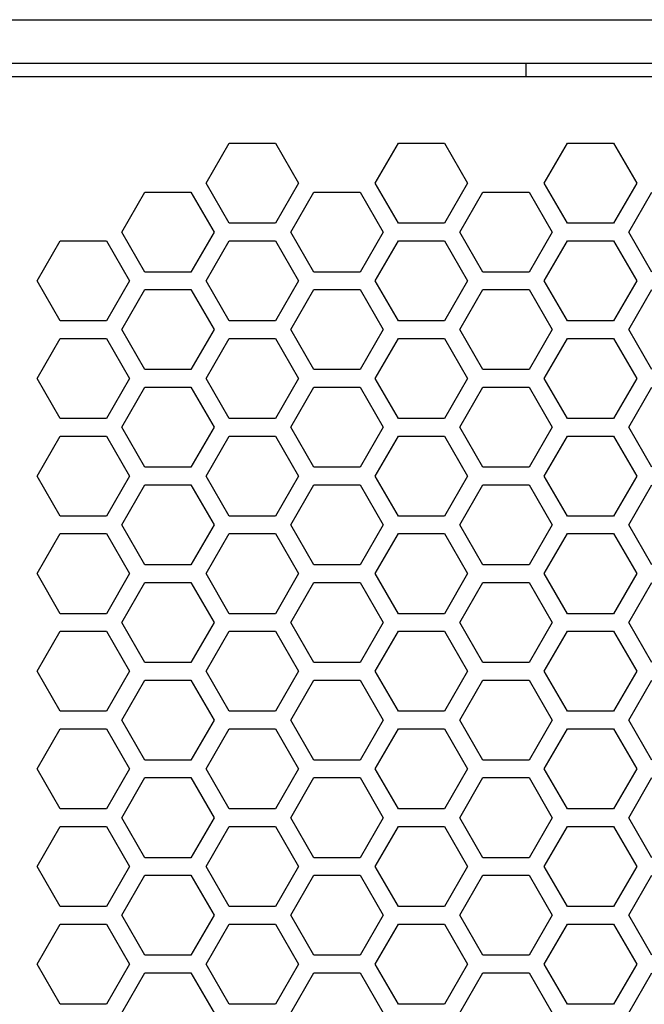
# Model space of a CAD drawing. Units: millimetres. Extents: x 3297 to 6267, y -749 to 1351.
# Drawn here: x 4214 to 4250, y 179 to 235 of the extents above; entities that cross this region are included whole.
import ezdxf

# ---------------------------------------------------------------- set-up
doc = ezdxf.new("R2010")
doc.units = ezdxf.units.MM
doc.header["$LTSCALE"] = 30.734
doc.layers.get('0').update_dxf_attribs({"linetype": 'CONTINUOUS'})

msp = doc.modelspace()

# ---------------------------------------------------------------- linework, layer by layer
at = {"color": 9, "linetype": 'Continuous'}
msp.add_line((4172.0953, 235.0651), (4379.0953, 235.0651), dxfattribs=at)
at = {"color": 7, "linetype": 'Continuous'}
for p, q in [((4379.0953, 232.5651), (4172.0953, 232.5651)), ((4243.0953, 231.8151), (4243.0953, 232.5651)), ((4371.553, 231.8151), (4179.6376, 231.8151)), ((4224.9038, 225.7651), (4226.2173, 228.0401)), ((4226.2173, 228.0401), (4228.8442, 228.0401)), ((4228.8442, 228.0401), (4230.1577, 225.7651)), ((4234.5167, 225.7651), (4235.8302, 228.0401)), ((4235.8302, 228.0401), (4238.4571, 228.0401)), ((4238.4571, 228.0401), (4239.7706, 225.7651)), ((4244.1296, 225.7651), (4245.4431, 228.0401)), ((4245.4431, 228.0401), (4248.07, 228.0401)), ((4248.07, 228.0401), (4249.3835, 225.7651)), ((4226.2173, 223.4901), (4224.9038, 225.7651)), ((4230.1577, 225.7651), (4228.8442, 223.4901)), ((4235.8302, 223.4901), (4234.5167, 225.7651)), ((4239.7706, 225.7651), (4238.4571, 223.4901)), ((4245.4431, 223.4901), (4244.1296, 225.7651)), ((4249.3835, 225.7651), (4248.07, 223.4901)), ((4220.0973, 222.9901), (4221.4108, 225.2651)), ((4221.4108, 225.2651), (4224.0378, 225.2651)), ((4224.0378, 225.2651), (4225.3512, 222.9901)), ((4229.7102, 222.9901), (4231.0237, 225.2651)), ((4231.0237, 225.2651), (4233.6507, 225.2651)), ((4233.6507, 225.2651), (4234.9641, 222.9901)), ((4239.3231, 222.9901), (4240.6366, 225.2651)), ((4240.6366, 225.2651), (4243.2636, 225.2651)), ((4243.2636, 225.2651), (4244.577, 222.9901)), ((4248.936, 222.9901), (4250.2495, 225.2651)), ((4228.8442, 223.4901), (4226.2173, 223.4901)), ((4238.4571, 223.4901), (4235.8302, 223.4901)), ((4248.07, 223.4901), (4245.4431, 223.4901)), ((4221.4108, 220.7151), (4220.0973, 222.9901)), ((4225.3512, 222.9901), (4224.0378, 220.7151)), ((4231.0237, 220.7151), (4229.7102, 222.9901)), ((4234.9641, 222.9901), (4233.6507, 220.7151)), ((4240.6366, 220.7151), (4239.3231, 222.9901)), ((4244.577, 222.9901), (4243.2636, 220.7151)), ((4250.2495, 220.7151), (4248.936, 222.9901)), ((4215.2909, 220.2151), (4216.6044, 222.4901)), ((4216.6044, 222.4901), (4219.2313, 222.4901)), ((4219.2313, 222.4901), (4220.5448, 220.2151)), ((4224.9038, 220.2151), (4226.2173, 222.4901)), ((4226.2173, 222.4901), (4228.8442, 222.4901)), ((4228.8442, 222.4901), (4230.1577, 220.2151)), ((4234.5167, 220.2151), (4235.8302, 222.4901)), ((4235.8302, 222.4901), (4238.4571, 222.4901)), ((4238.4571, 222.4901), (4239.7706, 220.2151)), ((4244.1296, 220.2151), (4245.4431, 222.4901)), ((4245.4431, 222.4901), (4248.07, 222.4901)), ((4248.07, 222.4901), (4249.3835, 220.2151)), ((4224.0378, 220.7151), (4221.4108, 220.7151)), ((4233.6507, 220.7151), (4231.0237, 220.7151)), ((4243.2636, 220.7151), (4240.6366, 220.7151)), ((4216.6044, 217.9401), (4215.2909, 220.2151)), ((4220.5448, 220.2151), (4219.2313, 217.9401)), ((4226.2173, 217.9401), (4224.9038, 220.2151)), ((4230.1577, 220.2151), (4228.8442, 217.9401)), ((4235.8302, 217.9401), (4234.5167, 220.2151)), ((4239.7706, 220.2151), (4238.4571, 217.9401)), ((4245.4431, 217.9401), (4244.1296, 220.2151)), ((4249.3835, 220.2151), (4248.07, 217.9401)), ((4220.0973, 217.4401), (4221.4108, 219.7151)), ((4221.4108, 219.7151), (4224.0378, 219.7151)), ((4224.0378, 219.7151), (4225.3512, 217.4401)), ((4229.7102, 217.4401), (4231.0237, 219.7151)), ((4231.0237, 219.7151), (4233.6507, 219.7151)), ((4233.6507, 219.7151), (4234.9641, 217.4401)), ((4239.3231, 217.4401), (4240.6366, 219.7151)), ((4240.6366, 219.7151), (4243.2636, 219.7151)), ((4243.2636, 219.7151), (4244.577, 217.4401)), ((4248.936, 217.4401), (4250.2495, 219.7151)), ((4219.2313, 217.9401), (4216.6044, 217.9401)), ((4228.8442, 217.9401), (4226.2173, 217.9401)), ((4238.4571, 217.9401), (4235.8302, 217.9401)), ((4248.07, 217.9401), (4245.4431, 217.9401)), ((4221.4108, 215.1651), (4220.0973, 217.4401)), ((4225.3512, 217.4401), (4224.0378, 215.1651)), ((4231.0237, 215.1651), (4229.7102, 217.4401)), ((4234.9641, 217.4401), (4233.6507, 215.1651)), ((4240.6366, 215.1651), (4239.3231, 217.4401)), ((4244.577, 217.4401), (4243.2636, 215.1651)), ((4250.2495, 215.1651), (4248.936, 217.4401)), ((4215.2909, 214.6651), (4216.6044, 216.9401)), ((4216.6044, 216.9401), (4219.2313, 216.9401)), ((4219.2313, 216.9401), (4220.5448, 214.6651)), ((4224.9038, 214.6651), (4226.2173, 216.9401)), ((4226.2173, 216.9401), (4228.8442, 216.9401)), ((4228.8442, 216.9401), (4230.1577, 214.6651)), ((4234.5167, 214.6651), (4235.8302, 216.9401)), ((4235.8302, 216.9401), (4238.4571, 216.9401)), ((4238.4571, 216.9401), (4239.7706, 214.6651)), ((4244.1296, 214.6651), (4245.4431, 216.9401)), ((4245.4431, 216.9401), (4248.07, 216.9401)), ((4248.07, 216.9401), (4249.3835, 214.6651)), ((4224.0378, 215.1651), (4221.4108, 215.1651)), ((4233.6507, 215.1651), (4231.0237, 215.1651)), ((4243.2636, 215.1651), (4240.6366, 215.1651)), ((4216.6044, 212.3901), (4215.2909, 214.6651)), ((4220.5448, 214.6651), (4219.2313, 212.3901)), ((4226.2173, 212.3901), (4224.9038, 214.6651)), ((4230.1577, 214.6651), (4228.8442, 212.3901)), ((4235.8302, 212.3901), (4234.5167, 214.6651)), ((4239.7706, 214.6651), (4238.4571, 212.3901)), ((4245.4431, 212.3901), (4244.1296, 214.6651)), ((4249.3835, 214.6651), (4248.07, 212.3901)), ((4220.0973, 211.8901), (4221.4108, 214.1651)), ((4221.4108, 214.1651), (4224.0378, 214.1651)), ((4224.0378, 214.1651), (4225.3512, 211.8901)), ((4229.7102, 211.8901), (4231.0237, 214.1651)), ((4231.0237, 214.1651), (4233.6507, 214.1651)), ((4233.6507, 214.1651), (4234.9641, 211.8901)), ((4239.3231, 211.8901), (4240.6366, 214.1651)), ((4240.6366, 214.1651), (4243.2636, 214.1651)), ((4243.2636, 214.1651), (4244.577, 211.8901)), ((4248.936, 211.8901), (4250.2495, 214.1651)), ((4219.2313, 212.3901), (4216.6044, 212.3901)), ((4228.8442, 212.3901), (4226.2173, 212.3901)), ((4238.4571, 212.3901), (4235.8302, 212.3901)), ((4248.07, 212.3901), (4245.4431, 212.3901)), ((4221.4108, 209.6151), (4220.0973, 211.8901)), ((4225.3512, 211.8901), (4224.0378, 209.6151)), ((4231.0237, 209.6151), (4229.7102, 211.8901)), ((4234.9641, 211.8901), (4233.6507, 209.6151)), ((4240.6366, 209.6151), (4239.3231, 211.8901)), ((4244.577, 211.8901), (4243.2636, 209.6151)), ((4250.2495, 209.6151), (4248.936, 211.8901)), ((4215.2909, 209.1151), (4216.6044, 211.3901)), ((4216.6044, 211.3901), (4219.2313, 211.3901)), ((4219.2313, 211.3901), (4220.5448, 209.1151)), ((4224.9038, 209.1151), (4226.2173, 211.3901)), ((4226.2173, 211.3901), (4228.8442, 211.3901)), ((4228.8442, 211.3901), (4230.1577, 209.1151)), ((4234.5167, 209.1151), (4235.8302, 211.3901)), ((4235.8302, 211.3901), (4238.4571, 211.3901)), ((4238.4571, 211.3901), (4239.7706, 209.1151)), ((4244.1296, 209.1151), (4245.4431, 211.3901)), ((4245.4431, 211.3901), (4248.07, 211.3901)), ((4248.07, 211.3901), (4249.3835, 209.1151)), ((4224.0378, 209.6151), (4221.4108, 209.6151)), ((4233.6507, 209.6151), (4231.0237, 209.6151)), ((4243.2636, 209.6151), (4240.6366, 209.6151)), ((4216.6044, 206.8401), (4215.2909, 209.1151)), ((4220.5448, 209.1151), (4219.2313, 206.8401)), ((4226.2173, 206.8401), (4224.9038, 209.1151)), ((4230.1577, 209.1151), (4228.8442, 206.8401)), ((4235.8302, 206.8401), (4234.5167, 209.1151)), ((4239.7706, 209.1151), (4238.4571, 206.8401)), ((4245.4431, 206.8401), (4244.1296, 209.1151)), ((4249.3835, 209.1151), (4248.07, 206.8401)), ((4220.0973, 206.3401), (4221.4108, 208.6151)), ((4221.4108, 208.6151), (4224.0378, 208.6151)), ((4224.0378, 208.6151), (4225.3512, 206.3401)), ((4229.7102, 206.3401), (4231.0237, 208.6151)), ((4231.0237, 208.6151), (4233.6507, 208.6151)), ((4233.6507, 208.6151), (4234.9641, 206.3401)), ((4239.3231, 206.3401), (4240.6366, 208.6151)), ((4240.6366, 208.6151), (4243.2636, 208.6151)), ((4243.2636, 208.6151), (4244.577, 206.3401)), ((4248.936, 206.3401), (4250.2495, 208.6151)), ((4219.2313, 206.8401), (4216.6044, 206.8401)), ((4228.8442, 206.8401), (4226.2173, 206.8401)), ((4238.4571, 206.8401), (4235.8302, 206.8401)), ((4248.07, 206.8401), (4245.4431, 206.8401)), ((4221.4108, 204.0651), (4220.0973, 206.3401)), ((4225.3512, 206.3401), (4224.0378, 204.0651)), ((4231.0237, 204.0651), (4229.7102, 206.3401)), ((4234.9641, 206.3401), (4233.6507, 204.0651)), ((4240.6366, 204.0651), (4239.3231, 206.3401)), ((4244.577, 206.3401), (4243.2636, 204.0651)), ((4250.2495, 204.0651), (4248.936, 206.3401)), ((4215.2909, 203.5651), (4216.6044, 205.8401)), ((4216.6044, 205.8401), (4219.2313, 205.8401)), ((4219.2313, 205.8401), (4220.5448, 203.5651)), ((4224.9038, 203.5651), (4226.2173, 205.8401)), ((4226.2173, 205.8401), (4228.8442, 205.8401)), ((4228.8442, 205.8401), (4230.1577, 203.5651)), ((4234.5167, 203.5651), (4235.8302, 205.8401)), ((4235.8302, 205.8401), (4238.4571, 205.8401)), ((4238.4571, 205.8401), (4239.7706, 203.5651)), ((4244.1296, 203.5651), (4245.4431, 205.8401)), ((4245.4431, 205.8401), (4248.07, 205.8401)), ((4248.07, 205.8401), (4249.3835, 203.5651)), ((4224.0378, 204.0651), (4221.4108, 204.0651)), ((4233.6507, 204.0651), (4231.0237, 204.0651)), ((4243.2636, 204.0651), (4240.6366, 204.0651)), ((4216.6044, 201.2901), (4215.2909, 203.5651)), ((4220.5448, 203.5651), (4219.2313, 201.2901)), ((4226.2173, 201.2901), (4224.9038, 203.5651)), ((4230.1577, 203.5651), (4228.8442, 201.2901)), ((4235.8302, 201.2901), (4234.5167, 203.5651)), ((4239.7706, 203.5651), (4238.4571, 201.2901)), ((4245.4431, 201.2901), (4244.1296, 203.5651)), ((4249.3835, 203.5651), (4248.07, 201.2901)), ((4220.0973, 200.7901), (4221.4108, 203.0651)), ((4221.4108, 203.0651), (4224.0378, 203.0651)), ((4224.0378, 203.0651), (4225.3512, 200.7901)), ((4229.7102, 200.7901), (4231.0237, 203.0651)), ((4231.0237, 203.0651), (4233.6507, 203.0651)), ((4233.6507, 203.0651), (4234.9641, 200.7901)), ((4239.3231, 200.7901), (4240.6366, 203.0651)), ((4240.6366, 203.0651), (4243.2636, 203.0651)), ((4243.2636, 203.0651), (4244.577, 200.7901)), ((4248.936, 200.7901), (4250.2495, 203.0651)), ((4219.2313, 201.2901), (4216.6044, 201.2901)), ((4228.8442, 201.2901), (4226.2173, 201.2901)), ((4238.4571, 201.2901), (4235.8302, 201.2901)), ((4248.07, 201.2901), (4245.4431, 201.2901)), ((4221.4108, 198.5151), (4220.0973, 200.7901)), ((4225.3512, 200.7901), (4224.0378, 198.5151)), ((4231.0237, 198.5151), (4229.7102, 200.7901)), ((4234.9641, 200.7901), (4233.6507, 198.5151)), ((4240.6366, 198.5151), (4239.3231, 200.7901)), ((4244.577, 200.7901), (4243.2636, 198.5151)), ((4250.2495, 198.5151), (4248.936, 200.7901)), ((4215.2909, 198.0151), (4216.6044, 200.2901)), ((4216.6044, 200.2901), (4219.2313, 200.2901)), ((4219.2313, 200.2901), (4220.5448, 198.0151)), ((4224.9038, 198.0151), (4226.2173, 200.2901)), ((4226.2173, 200.2901), (4228.8442, 200.2901)), ((4228.8442, 200.2901), (4230.1577, 198.0151)), ((4234.5167, 198.0151), (4235.8302, 200.2901)), ((4235.8302, 200.2901), (4238.4571, 200.2901)), ((4238.4571, 200.2901), (4239.7706, 198.0151)), ((4244.1296, 198.0151), (4245.4431, 200.2901)), ((4245.4431, 200.2901), (4248.07, 200.2901)), ((4248.07, 200.2901), (4249.3835, 198.0151)), ((4224.0378, 198.5151), (4221.4108, 198.5151)), ((4233.6507, 198.5151), (4231.0237, 198.5151)), ((4243.2636, 198.5151), (4240.6366, 198.5151)), ((4216.6044, 195.7401), (4215.2909, 198.0151)), ((4220.5448, 198.0151), (4219.2313, 195.7401)), ((4226.2173, 195.7401), (4224.9038, 198.0151)), ((4230.1577, 198.0151), (4228.8442, 195.7401)), ((4235.8302, 195.7401), (4234.5167, 198.0151)), ((4239.7706, 198.0151), (4238.4571, 195.7401)), ((4245.4431, 195.7401), (4244.1296, 198.0151)), ((4249.3835, 198.0151), (4248.07, 195.7401)), ((4220.0973, 195.2401), (4221.4108, 197.5151)), ((4221.4108, 197.5151), (4224.0378, 197.5151)), ((4224.0378, 197.5151), (4225.3512, 195.2401)), ((4229.7102, 195.2401), (4231.0237, 197.5151)), ((4231.0237, 197.5151), (4233.6507, 197.5151)), ((4233.6507, 197.5151), (4234.9641, 195.2401)), ((4239.3231, 195.2401), (4240.6366, 197.5151)), ((4240.6366, 197.5151), (4243.2636, 197.5151)), ((4243.2636, 197.5151), (4244.577, 195.2401)), ((4248.936, 195.2401), (4250.2495, 197.5151)), ((4219.2313, 195.7401), (4216.6044, 195.7401)), ((4228.8442, 195.7401), (4226.2173, 195.7401)), ((4238.4571, 195.7401), (4235.8302, 195.7401)), ((4248.07, 195.7401), (4245.4431, 195.7401)), ((4221.4108, 192.9651), (4220.0973, 195.2401)), ((4225.3512, 195.2401), (4224.0378, 192.9651)), ((4231.0237, 192.9651), (4229.7102, 195.2401)), ((4234.9641, 195.2401), (4233.6507, 192.9651)), ((4240.6366, 192.9651), (4239.3231, 195.2401)), ((4244.577, 195.2401), (4243.2636, 192.9651)), ((4250.2495, 192.9651), (4248.936, 195.2401)), ((4215.2909, 192.4651), (4216.6044, 194.7401)), ((4216.6044, 194.7401), (4219.2313, 194.7401)), ((4219.2313, 194.7401), (4220.5448, 192.4651)), ((4224.9038, 192.4651), (4226.2173, 194.7401)), ((4226.2173, 194.7401), (4228.8442, 194.7401)), ((4228.8442, 194.7401), (4230.1577, 192.4651)), ((4234.5167, 192.4651), (4235.8302, 194.7401)), ((4235.8302, 194.7401), (4238.4571, 194.7401)), ((4238.4571, 194.7401), (4239.7706, 192.4651)), ((4244.1296, 192.4651), (4245.4431, 194.7401)), ((4245.4431, 194.7401), (4248.07, 194.7401)), ((4248.07, 194.7401), (4249.3835, 192.4651)), ((4224.0378, 192.9651), (4221.4108, 192.9651)), ((4233.6507, 192.9651), (4231.0237, 192.9651)), ((4243.2636, 192.9651), (4240.6366, 192.9651)), ((4216.6044, 190.1901), (4215.2909, 192.4651)), ((4220.5448, 192.4651), (4219.2313, 190.1901)), ((4226.2173, 190.1901), (4224.9038, 192.4651)), ((4230.1577, 192.4651), (4228.8442, 190.1901)), ((4235.8302, 190.1901), (4234.5167, 192.4651)), ((4239.7706, 192.4651), (4238.4571, 190.1901)), ((4245.4431, 190.1901), (4244.1296, 192.4651)), ((4249.3835, 192.4651), (4248.07, 190.1901)), ((4220.0973, 189.6901), (4221.4108, 191.9651)), ((4221.4108, 191.9651), (4224.0378, 191.9651)), ((4224.0378, 191.9651), (4225.3512, 189.6901)), ((4229.7102, 189.6901), (4231.0237, 191.9651)), ((4231.0237, 191.9651), (4233.6507, 191.9651)), ((4233.6507, 191.9651), (4234.9641, 189.6901)), ((4239.3231, 189.6901), (4240.6366, 191.9651)), ((4240.6366, 191.9651), (4243.2636, 191.9651)), ((4243.2636, 191.9651), (4244.577, 189.6901)), ((4248.936, 189.6901), (4250.2495, 191.9651)), ((4219.2313, 190.1901), (4216.6044, 190.1901)), ((4228.8442, 190.1901), (4226.2173, 190.1901)), ((4238.4571, 190.1901), (4235.8302, 190.1901)), ((4248.07, 190.1901), (4245.4431, 190.1901)), ((4221.4108, 187.4151), (4220.0973, 189.6901)), ((4225.3512, 189.6901), (4224.0378, 187.4151)), ((4231.0237, 187.4151), (4229.7102, 189.6901)), ((4234.9641, 189.6901), (4233.6507, 187.4151)), ((4240.6366, 187.4151), (4239.3231, 189.6901)), ((4244.577, 189.6901), (4243.2636, 187.4151)), ((4250.2495, 187.4151), (4248.936, 189.6901)), ((4215.2909, 186.9151), (4216.6044, 189.1901)), ((4216.6044, 189.1901), (4219.2313, 189.1901)), ((4219.2313, 189.1901), (4220.5448, 186.9151)), ((4224.9038, 186.9151), (4226.2173, 189.1901)), ((4226.2173, 189.1901), (4228.8442, 189.1901)), ((4228.8442, 189.1901), (4230.1577, 186.9151)), ((4234.5167, 186.9151), (4235.8302, 189.1901)), ((4235.8302, 189.1901), (4238.4571, 189.1901)), ((4238.4571, 189.1901), (4239.7706, 186.9151)), ((4244.1296, 186.9151), (4245.4431, 189.1901)), ((4245.4431, 189.1901), (4248.07, 189.1901)), ((4248.07, 189.1901), (4249.3835, 186.9151)), ((4224.0378, 187.4151), (4221.4108, 187.4151)), ((4233.6507, 187.4151), (4231.0237, 187.4151)), ((4243.2636, 187.4151), (4240.6366, 187.4151)), ((4216.6044, 184.6401), (4215.2909, 186.9151)), ((4220.5448, 186.9151), (4219.2313, 184.6401)), ((4226.2173, 184.6401), (4224.9038, 186.9151)), ((4230.1577, 186.9151), (4228.8442, 184.6401)), ((4235.8302, 184.6401), (4234.5167, 186.9151)), ((4239.7706, 186.9151), (4238.4571, 184.6401)), ((4245.4431, 184.6401), (4244.1296, 186.9151)), ((4249.3835, 186.9151), (4248.07, 184.6401)), ((4220.0973, 184.1401), (4221.4108, 186.4151)), ((4221.4108, 186.4151), (4224.0378, 186.4151)), ((4224.0378, 186.4151), (4225.3512, 184.1401)), ((4229.7102, 184.1401), (4231.0237, 186.4151)), ((4231.0237, 186.4151), (4233.6507, 186.4151)), ((4233.6507, 186.4151), (4234.9641, 184.1401)), ((4239.3231, 184.1401), (4240.6366, 186.4151)), ((4240.6366, 186.4151), (4243.2636, 186.4151)), ((4243.2636, 186.4151), (4244.577, 184.1401)), ((4248.936, 184.1401), (4250.2495, 186.4151)), ((4219.2313, 184.6401), (4216.6044, 184.6401)), ((4228.8442, 184.6401), (4226.2173, 184.6401)), ((4238.4571, 184.6401), (4235.8302, 184.6401)), ((4248.07, 184.6401), (4245.4431, 184.6401)), ((4215.2909, 181.3651), (4216.6044, 183.6401)), ((4216.6044, 183.6401), (4219.2313, 183.6401)), ((4219.2313, 183.6401), (4220.5448, 181.3651)), ((4221.4108, 181.8651), (4220.0973, 184.1401)), ((4225.3512, 184.1401), (4224.0378, 181.8651)), ((4224.9038, 181.3651), (4226.2173, 183.6401)), ((4226.2173, 183.6401), (4228.8442, 183.6401)), ((4228.8442, 183.6401), (4230.1577, 181.3651)), ((4231.0237, 181.8651), (4229.7102, 184.1401)), ((4234.9641, 184.1401), (4233.6507, 181.8651)), ((4234.5167, 181.3651), (4235.8302, 183.6401)), ((4235.8302, 183.6401), (4238.4571, 183.6401)), ((4238.4571, 183.6401), (4239.7706, 181.3651)), ((4240.6366, 181.8651), (4239.3231, 184.1401)), ((4244.577, 184.1401), (4243.2636, 181.8651)), ((4244.1296, 181.3651), (4245.4431, 183.6401)), ((4245.4431, 183.6401), (4248.07, 183.6401)), ((4248.07, 183.6401), (4249.3835, 181.3651)), ((4250.2495, 181.8651), (4248.936, 184.1401)), ((4224.0378, 181.8651), (4221.4108, 181.8651)), ((4233.6507, 181.8651), (4231.0237, 181.8651)), ((4243.2636, 181.8651), (4240.6366, 181.8651)), ((4216.6044, 179.0901), (4215.2909, 181.3651)), ((4220.5448, 181.3651), (4219.2313, 179.0901)), ((4220.0973, 178.5901), (4221.4108, 180.8651)), ((4221.4108, 180.8651), (4224.0378, 180.8651)), ((4224.0378, 180.8651), (4225.3512, 178.5901)), ((4226.2173, 179.0901), (4224.9038, 181.3651)), ((4230.1577, 181.3651), (4228.8442, 179.0901)), ((4229.7102, 178.5901), (4231.0237, 180.8651)), ((4231.0237, 180.8651), (4233.6507, 180.8651)), ((4233.6507, 180.8651), (4234.9641, 178.5901)), ((4235.8302, 179.0901), (4234.5167, 181.3651)), ((4239.7706, 181.3651), (4238.4571, 179.0901)), ((4239.3231, 178.5901), (4240.6366, 180.8651)), ((4240.6366, 180.8651), (4243.2636, 180.8651)), ((4243.2636, 180.8651), (4244.577, 178.5901)), ((4245.4431, 179.0901), (4244.1296, 181.3651)), ((4249.3835, 181.3651), (4248.07, 179.0901)), ((4248.936, 178.5901), (4250.2495, 180.8651)), ((4219.2313, 179.0901), (4216.6044, 179.0901)), ((4228.8442, 179.0901), (4226.2173, 179.0901)), ((4238.4571, 179.0901), (4235.8302, 179.0901)), ((4248.07, 179.0901), (4245.4431, 179.0901))]:
    msp.add_line(p, q, dxfattribs=at)

doc.saveas('drawing.dxf')
